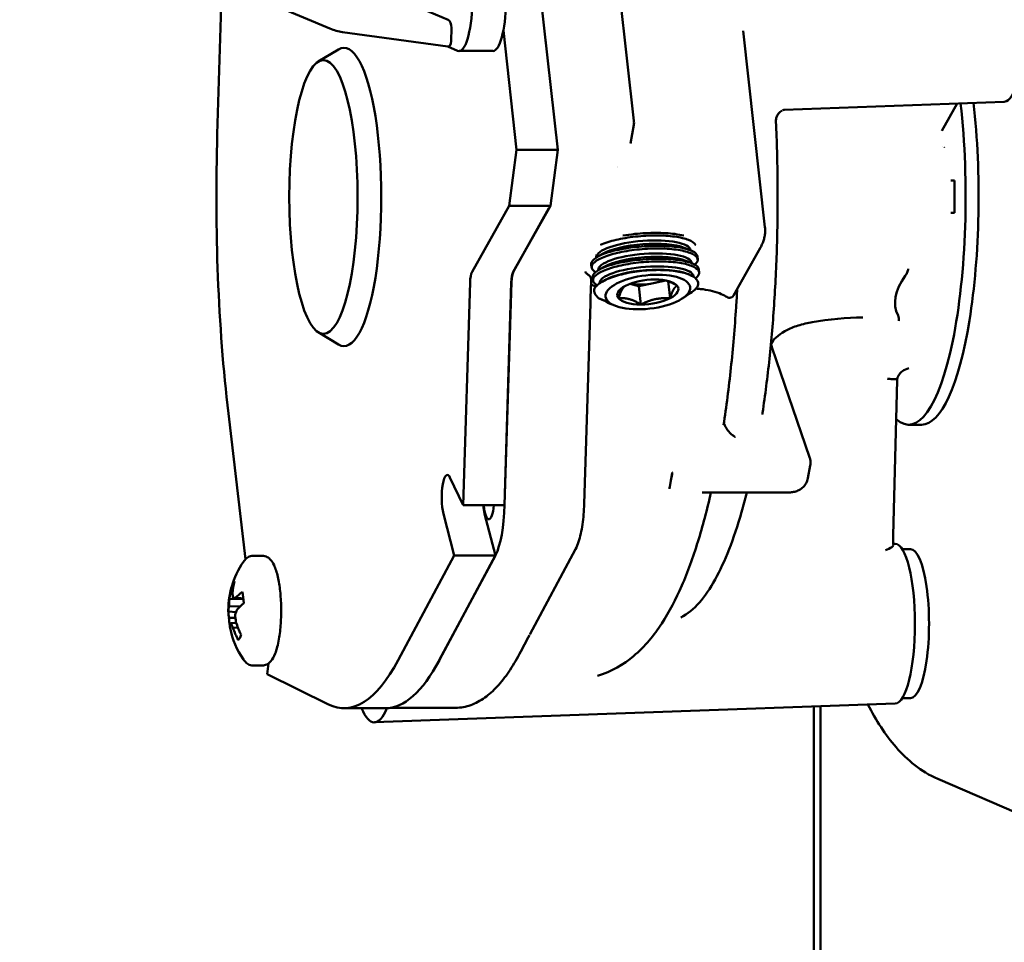
# Model space of a CAD drawing. Units: inches. Extents: x 72 to 1301, y 196 to 807.
# Drawn here: x 312 to 315, y 606 to 609 of the extents above; entities that cross this region are included whole.
import ezdxf

# ---------------------------------------------------------------- set-up
doc = ezdxf.new("R2010")
doc.units = ezdxf.units.IN
doc.header["$LTSCALE"] = 100
doc.header["$MEASUREMENT"] = 0
doc.linetypes.add('DASHED_SPACE', pattern=[0.2067, 0.1654, -0.0413])
for name, color, linetype, lineweight in [('Dimension (ANSI)', 7, 'Continuous', 25), ('Sketch Geometry (ANSI)', 7, 'Continuous', 25), ('Visible (ANSI)', 7, 'Continuous', 50)]:
    doc.layers.add(name, color=color, linetype=linetype, lineweight=lineweight)
doc.styles.add('Note Text (ANSI)', font='tahoma.ttf')
doc.dimstyles.new('Default (ANSI)', dxfattribs={"dimscale": 100, "dimtxt": 0.09, "dimasz": 0.098425, "dimexe": 0.125, "dimexo": 0.0625, "dimgap": 0.031496, "dimtad": 0, "dimtih": 1, "dimtoh": 1, "dimdec": 0, "dimlfac": 25.4, "dimrnd": 1e-08, "dimzin": 4, "dimdsep": 46, "dimtxsty": 'Note Text (ANSI)', "dimcen": 0.09, "dimdle": 0.393701, "dimclrd": 256, "dimclre": 256, "dimclrt": 256, "dimadec": 0, "dimazin": 1, "dimtfac": 1.333333, "dimtofl": 0, "dimtmove": 0, "dimatfit": 3, "dimfxl": 1, "dimtolj": 1, "dimtzin": 0, "dimlwd": -1, "dimlwe": -1, "dimarcsym": 0})

# ---------------------------------------------------------------- blocks, each defined once
blk = doc.blocks.new('*D7')
at = {"layer": 'Defpoints', "color": 0, "transparency": 16777216}
for p in [(326.4564, 736.2357), (132.6387, 595.5299)]:
    blk.add_point(p, dxfattribs=at)
at = {"layer": 'Dimension (ANSI)', "transparency": 16777216}
for p, q in [((360.7803, 761.1539), (334.4213, 742.018)), ((370.6228, 761.1539), (360.7803, 761.1539)), ((229.5475, 656.8828), (229.5475, 674.8828)), ((220.5475, 665.8828), (238.5475, 665.8828))]:
    blk.add_line(p, q, dxfattribs=at)
blk.add_solid([(333.4576, 743.3455), (335.385, 740.6905), (326.4564, 736.2357)], dxfattribs=at)
at = {"layer": 'Dimension (ANSI)', "transparency": 16777216, "insert": (373.7724, 767.041), "char_height": 9, "attachment_point": 1, "style": 'Note Text (ANSI)'}
blk.add_mtext('\\A1;[∅6083] TAILSWING', dxfattribs=at)

msp = doc.modelspace()

# ---------------------------------------------------------------- linework, layer by layer
at = {"layer": 'Sketch Geometry (ANSI)', "linetype": 'DASHED_SPACE', "ltscale": 1.733435}
msp.add_circle((229.5475, 665.8828), 119.7533, dxfattribs=at)
at = {"layer": 'Visible (ANSI)'}
for p, q in [((313.0205, 608.7802), (313.0344, 609.2306)), ((313.3512, 609.0901), (313.0611, 609.2121)), ((314.0092, 608.8308), (313.9669, 609.2107)), ((314.0199, 608.7348), (313.9669, 609.2107)), ((314.2433, 608.8192), (314.1989, 609.218)), ((313.6979, 609.1163), (313.5861, 609.1633)), ((313.3879, 609.0801), (313.6974, 609.0375)), ((313.7068, 609.0531), (313.7079, 609.0923)), ((313.86, 609.0842), (313.8988, 608.7348)), ((314.5638, 609.0832), (314.6279, 608.5077)), ((313.317, 608.9932), (313.3762, 609.0289)), ((313.7259, 609.0253), (313.6966, 609.0376)), ((313.8291, 609.0245), (313.73, 609.0245)), ((315.3303, 608.8754), (314.6844, 608.8521)), ((314.6841, 608.8521), (314.6839, 608.8521)), ((315.1472, 608.7906), (315.192, 608.8704)), ((314.233, 608.7534), (314.2429, 608.8078)), ((313.8988, 608.7348), (313.8772, 608.5706)), ((313.8988, 608.7348), (314.0199, 608.7348)), ((313.9982, 608.5706), (314.0199, 608.7348)), ((315.1738, 608.6446), (315.1837, 608.6446)), ((315.1837, 608.6446), (315.1837, 608.5501)), ((313.8772, 608.5706), (313.7681, 608.3762)), ((313.8772, 608.5706), (313.9982, 608.5706)), ((313.8891, 608.3762), (313.9982, 608.5706)), ((313.8898, 608.3774), (313.994, 608.5631)), ((315.1837, 608.5501), (315.1738, 608.5501)), ((314.391, 608.4471), (314.4092, 608.4398)), ((314.6148, 608.4483), (314.5357, 608.3073)), ((314.1342, 608.4195), (314.1342, 608.4196)), ((314.1514, 608.4294), (314.1358, 608.4204)), ((314.4094, 608.4398), (314.4094, 608.4399)), ((314.4294, 608.4221), (314.4304, 608.4129)), ((314.1181, 608.3985), (314.1191, 608.3894)), ((314.1556, 608.3914), (314.14, 608.3824)), ((314.3952, 608.409), (314.4134, 608.4018)), ((314.4136, 608.4017), (314.4136, 608.4018)), ((314.4337, 608.384), (314.4347, 608.3749)), ((314.1224, 608.3604), (314.1234, 608.3513)), ((314.1384, 608.3814), (314.1384, 608.3816)), ((314.3994, 608.3709), (314.4047, 608.3689)), ((314.418, 608.3622), (314.4179, 608.3637)), ((313.7623, 608.3451), (313.7422, 607.6916)), ((313.8632, 607.6916), (313.8834, 608.3451)), ((313.884, 608.3462), (313.8638, 607.6927)), ((314.1427, 608.343), (314.1427, 608.3435)), ((314.1599, 608.3533), (314.1499, 608.3476)), ((314.2316, 608.3414), (314.2576, 608.3342)), ((314.2576, 608.3342), (314.3005, 608.3433)), ((314.2576, 608.3342), (314.2635, 608.2807)), ((314.3005, 608.3433), (314.3372, 608.3512)), ((314.3439, 608.3489), (314.3495, 608.2991)), ((314.1266, 608.3224), (314.1268, 608.3201)), ((314.3855, 608.2984), (314.4087, 608.3136)), ((314.0974, 607.6963), (314.1155, 608.2838)), ((314.1594, 608.2909), (314.1478, 608.2955)), ((314.1893, 608.2766), (314.1792, 608.2804)), ((314.7625, 608.2279), (314.766, 608.2285)), ((313.317, 608.1993), (313.3762, 608.1636)), ((314.6487, 608.1527), (314.7588, 607.8324)), ((315.0041, 607.603), (315.0161, 608.0592)), ((313.1029, 607.5332), (313.0529, 607.9612)), ((315.0495, 607.9281), (315.0876, 607.9281)), ((314.7607, 607.8084), (314.7539, 607.771)), ((314.3551, 607.7828), (314.3517, 607.7641)), ((313.7422, 607.6916), (313.7034, 607.7733)), ((314.3517, 607.7641), (314.3483, 607.7454)), ((314.4431, 607.7292), (314.6971, 607.7292)), ((313.7422, 607.6916), (313.8632, 607.6916)), ((313.6841, 607.6669), (313.7155, 607.5447)), ((313.8365, 607.5447), (313.8051, 607.6669)), ((315.0098, 607.5788), (315.0045, 607.579)), ((313.9377, 607.3124), (314.0717, 607.5629)), ((315.0547, 607.5632), (315.0303, 607.5632)), ((313.1262, 607.5437), (313.1521, 607.5437)), ((313.7155, 607.5447), (313.5511, 607.2373)), ((313.6721, 607.2373), (313.8365, 607.5447)), ((313.8372, 607.5458), (313.6728, 607.2384)), ((313.7155, 607.5447), (313.8365, 607.5447)), ((313.0947, 607.4171), (313.0563, 607.4162)), ((313.0972, 607.4169), (313.0669, 607.4197)), ((313.097, 607.4187), (313.0741, 607.4208)), ((313.0757, 607.3782), (313.0531, 607.3798)), ((313.0871, 607.3945), (313.0545, 607.3955)), ((313.0759, 607.3471), (313.0606, 607.3457)), ((313.0811, 607.3329), (313.0665, 607.3321)), ((313.1262, 607.2217), (313.1521, 607.2217)), ((313.1664, 607.1966), (313.1705, 607.2279)), ((313.3465, 607.1076), (313.1664, 607.1966)), ((315.0547, 607.1257), (315.0303, 607.1257)), ((313.3925, 607.0962), (313.5135, 607.0962)), ((315.0098, 607.1101), (313.4819, 607.055)), ((314.7717, 596.3828), (314.7717, 607.1015)), ((314.7911, 607.1022), (314.7911, 596.3828)), ((315.1353, 606.8888), (315.4599, 606.7483))]:
    msp.add_line(p, q, dxfattribs=at)
for centre, radius, start, end in [((314.2041, 608.8148), 0.0394, 349.7111, 6.3476), ((313.3069, 607.3827), 0.2542, 145.6332, 182.1251), ((313.3069, 607.3827), 0.2542, 191.6259, 214.3668)]:
    msp.add_arc(centre, radius, start, end, dxfattribs=at)
for centre, major_axis, ratio, start_param, end_param in [((315.3298, 609.1098), (0, 0.2344), 0.249855, 3.150604, 6.274174), ((313.73, 609.1819), (0, -0.1575), 0.249855, 6.178466, 7.749262), ((313.8291, 609.1819), (0, -0.1575), 0.249855, 0, 1.466077), ((313.6974, 609.0967), (-0.0024, 0.02), 0.509027, 4.429531, 6.000327), ((313.3921, 609.1583), (-0.1027, 0.0226), 0.739013, 1.327463, 1.327725), ((313.3925, 608.5962), (0, 0.4375), 0.249855, 2.992057, 6.432721), ((313.6964, 609.0575), (-0.0024, 0.02), 0.509027, 3.008467, 4.429531), ((314.6933, 608.8139), (-0.0126, 0.0373), 0.964866, 6.278114, 6.283185), ((315.0495, 608.5974), (0, -0.6693), 0.249855, 6.06374, 8.27484), ((315.0876, 608.5974), (0, -0.6693), 0.249855, 0, 1.993898), ((315.1128, 608.8099), (0.0343, -0.0193), 0.884571, 6.28131, 6.283185), ((313.3925, 608.5962), (0, 1.5), 0.249855, 1.447838, 2.007914), ((314.1963, 608.7716), (0.0022, -0.0599), 0.635721, 1.238535, 1.239214), ((315.2086, 608.5974), (0, -0.2854), 0.249855, 4.172065, 4.172071), ((315.0495, 608.5974), (0, -0.4427), 0.249855, 1.899904, 1.899905), ((314.246, 608.66), (-0.0855, -0.0095), 0.393836, 5.29538, 5.295434), ((314.2718, 608.4297), (-0.1376, -0.0101), 0.273278, 3.141593, 6.283185), ((314.2725, 608.4198), (0.1376, 0.0101), 0.273278, 0.514457, 2.627136), ((314.2714, 608.4316), (-0.1387, -0.0154), 0.393836, 6.078074, 6.240675), ((314.276, 608.3917), (-0.1376, -0.0101), 0.273278, 3.141593, 6.283185), ((314.2768, 608.3817), (0.1376, 0.0101), 0.273278, 0.514457, 2.627136), ((314.2803, 608.3536), (-0.1376, -0.0101), 0.273278, 3.141593, 6.283185), ((314.281, 608.3436), (0.1376, 0.0101), 0.273278, 0.514457, 2.627136), ((313.7721, 608.3402), (0, -0.0394), 0.249855, 3.560472, 4.589431), ((313.8931, 608.3402), (0, 0.0394), 0.249855, 0.418879, 1.447838), ((313.8938, 608.3414), (0, -0.0394), 0.249855, 3.560472, 4.589431), ((316.7169, 608.5974), (1.7058, 0.3274), 0.221554, 2.911005, 3.201149), ((314.2819, 608.3374), (-0.155, -0.0172), 0.393836, 6.165894, 6.651653), ((314.2841, 608.3174), (-0.0897, -0.01), 0.393836, 5.484298, 6.531496), ((314.2841, 608.3174), (-0.0897, -0.01), 0.393836, 4.437101, 5.484298), ((314.2782, 608.3708), (0.0776, 0.0086), 0.393836, 4.033787, 4.9607), ((314.2782, 608.3708), (0.0776, 0.0086), 0.393836, 4.9607, 5.390991), ((314.2841, 608.3174), (0.0897, 0.01), 0.393836, 0.248311, 1.295508), ((314.2841, 608.3174), (0.0897, 0.01), 0.393836, 5.484298, 6.531496), ((314.2819, 608.3374), (0.155, 0.0172), 0.393836, 5.624711, 5.849901), ((314.2841, 608.3174), (-0.0897, -0.01), 0.393836, 0.248311, 1.295508), ((314.2841, 608.3174), (0.0897, 0.01), 0.393836, 4.437101, 5.484298), ((314.0762, 608.285), (0.0394, -0.0012), 0.118758, 0, 0.006355), ((314.7477, 608.2036), (0.2766, 0.0241), 0.112517, 0.911778, 0.912817), ((314.9767, 608.0602), (0.0394, -0.001), 0.101213, 0, 0.001013), ((313.6957, 607.7146), (0, 0.0664), 0.249855, 5.798029, 8.653297), ((314.0651, 608.5974), (0, -1.4176), 0.249855, 0.942478, 0.963381), ((314.3471, 607.806), (0, -0.0394), 0.249855, 0.942478, 1.027669), ((314.0651, 608.5974), (0, -1.4176), 0.249855, 0.921571, 0.942478), ((314.3403, 607.7685), (0, -0.0394), 0.249855, 0.857287, 0.942478), ((314.2403, 608.5974), (0, 1.2302), 0.249855, 3.926105, 3.926138), ((313.8167, 607.7146), (0, 0.0664), 0.249855, 1.924251, 2.370112), ((313.8173, 607.7157), (0, -0.065), 0.249855, 5.092861, 7.473509), ((313.8173, 607.7157), (0, -0.1875), 0.249855, 0.437117, 1.447838), ((315.0093, 607.3444), (0, 0.2344), 0.249855, 3.150604, 6.274174), ((315.0547, 607.3444), (0, -0.2188), 0.249855, 0, 3.141593), ((313.0765, 607.3827), (0, 0.0894), 0.249855, 0.243339, 0.662037), ((313.3062, 607.3817), (-0.2075, 0.1468), 0.845663, 0.302971, 0.469085), ((313.3072, 607.3837), (-0.242, 0.0775), 0.889215, 0.036566, 0.202679), ((313.3104, 607.3932), (-0.2406, 0.0806), 0.618179, 0.257016, 0.339294), ((313.307, 607.3807), (-0.254, -0.0069), 0.443677, 5.693106, 5.85922), ((313.0765, 607.3827), (0, 0.0894), 0.249855, 4.955728, 5.374426), ((313.3046, 607.3819), (0.0868, -0.2384), 0.98464, 4.232129, 4.314407), ((313.3079, 607.3968), (-0.2531, 0.0177), 0.079607, 5.894734, 5.977012), ((313.3065, 607.3847), (0.2484, 0.0536), 0.400124, 2.473168, 2.639281), ((313.307, 607.3807), (-0.254, -0.0069), 0.443677, 6.229523, 6.395637), ((313.3055, 607.392), (-0.2508, -0.0386), 0.743516, 6.060741, 6.143018), ((313.3107, 607.3734), (0.2348, 0.0962), 0.699963, 2.548084, 2.630362), ((313.0765, 607.3827), (0, -0.0894), 0.249855, 4.955728, 5.231873), ((313.3065, 607.3847), (-0.2484, -0.0536), 0.400124, 6.151177, 6.27936), ((313.3083, 607.3687), (-0.2525, -0.0252), 0.036054, 6.085282, 6.167559), ((313.3058, 607.3722), (-0.2523, 0.0273), 0.661731, 0.319281, 0.401559), ((313.3116, 607.3836), (-0.0448, 0.2498), 0.941087, 1.45732, 1.539597), ((313.3062, 607.3817), (-0.2075, 0.1468), 0.845663, 0.839388, 1.005502), ((313.3072, 607.3837), (0.242, -0.0775), 0.889215, 3.714575, 3.880688), ((313.0765, 607.3827), (0, -0.0894), 0.249855, 0.243339, 0.662037), ((313.903, 607.3309), (0.0347, -0.0186), 0.877241, 6.279822, 6.283185), ((313.3925, 608.5962), (0, -1.5), 0.249855, 6.160227, 6.720303), ((313.5135, 608.5962), (0, -1.5), 0.249855, 0, 0.437117), ((313.5141, 608.5974), (0, -1.5), 0.249855, 0.417943, 0.437117), ((313.4812, 607.3444), (0, -0.2895), 0.249855, 5.742564, 6.824708)]:
    msp.add_ellipse(centre, major_axis=major_axis, ratio=ratio, start_param=start_param, end_param=end_param, dxfattribs=at)
for centre, major_axis, ratio in [((313.3319, 608.5962), (0, -0.4014), 0.249855), ((314.2841, 608.3174), (0.124, 0.0138), 0.393836)]:
    msp.add_ellipse(centre, major_axis=major_axis, ratio=ratio, dxfattribs=at)
for points in [[(313.388, 609.0801), (313.3755, 609.0818), (313.3632, 609.0851), (313.3512, 609.0902)], [(314.1176, 608.3496), (314.1169, 608.3276), (314.1161, 608.3057), (314.1155, 608.2838)], [(314.1179, 608.3544), (314.1178, 608.3529), (314.1177, 608.3513), (314.1177, 608.3497)], [(314.1271, 608.3274), (314.1266, 608.3257), (314.1264, 608.324), (314.1266, 608.3224)], [(314.1397, 608.2993), (314.1457, 608.2969), (314.1518, 608.2945), (314.1578, 608.2922)], [(314.1478, 608.2955), (314.1449, 608.2967), (314.1421, 608.2979), (314.1397, 608.2993)], [(314.9147, 608.243), (314.8672, 608.243), (314.8167, 608.2373), (314.7659, 608.2285)], [(315.0163, 608.0627), (315.0162, 608.0615), (315.0161, 608.0604), (315.0161, 608.0592)], [(314.6206, 607.9626), (314.6205, 607.9608), (314.6208, 607.9588), (314.6211, 607.9579)], [(313.9366, 607.3106), (313.9269, 607.2924), (313.9174, 607.274), (313.9075, 607.2555)], [(313.7194, 607.0974), (313.656, 607.0974), (313.5922, 607.0974), (313.5288, 607.0975)], [(313.7199, 607.0974), (313.7197, 607.0974), (313.7196, 607.0974), (313.7194, 607.0974)]]:
    msp.add_open_spline(points, degree=3, dxfattribs=at)
for points, knots in [([(314.6783, 608.8501), (314.6765, 608.8491), (314.6745, 608.8478), (314.6705, 608.8444), (314.6685, 608.8423), (314.6647, 608.8369), (314.663, 608.8335), (314.6607, 608.8262), (314.66, 608.8221), (314.6601, 608.8179), (314.6601, 608.8176), (314.6601, 608.8172)], [0, 0, 0, 0, 0.0223341, 0.0223341, 0.047253, 0.047253, 0.0777216, 0.0777216, 0.109819, 0.109819, 0.1125471, 0.1125471, 0.1125471, 0.1125471]), ([(314.6799, 608.8509), (314.68, 608.8509), (314.68, 608.851), (314.6803, 608.8511), (314.6805, 608.8511), (314.6807, 608.8512)], [1.89153673, 1.89153673, 1.89153673, 1.89153673, 1.8954949, 1.8954949, 1.90563185, 1.90563185, 1.90563185, 1.90563185]), ([(314.685, 608.8522), (314.685, 608.8522), (314.685, 608.8522), (314.6849, 608.8522), (314.6847, 608.8522), (314.6838, 608.852), (314.683, 608.8519), (314.6816, 608.8514), (314.6813, 608.8513), (314.6809, 608.8512)], [0.02199626, 0.02199626, 0.02199626, 0.02199626, 0.02584361, 0.02584361, 0.03491872, 0.03491872, 0.04994365, 0.04994365, 0.05416876, 0.05416876, 0.05416876, 0.05416876]), ([(314.6207, 607.9632), (314.6284, 608.014), (314.6352, 608.0669), (314.6467, 608.176), (314.6515, 608.2322), (314.659, 608.3467), (314.6617, 608.405), (314.6649, 608.5225), (314.6654, 608.5817), (314.6644, 608.6999), (314.6628, 608.7588), (314.6601, 608.817)], [5.3186784, 5.3186784, 5.3186784, 5.3186784, 5.4639872, 5.4639872, 5.6092959, 5.6092959, 5.7546046, 5.7546046, 5.8999134, 5.8999134, 6.0452221, 6.0452221, 6.0452221, 6.0452221]), ([(314.6279, 608.5077), (314.6283, 608.5035), (314.6285, 608.4993), (314.6283, 608.491), (314.6279, 608.4869), (314.6265, 608.4787), (314.6256, 608.4747), (314.6232, 608.4668), (314.6218, 608.463), (314.6186, 608.4555), (314.6168, 608.4519), (314.6148, 608.4483)], [1.2955083, 1.2955083, 1.2955083, 1.2955083, 1.3505659, 1.3505659, 1.4056235, 1.4056235, 1.4606811, 1.4606811, 1.5157387, 1.5157387, 1.5707963, 1.5707963, 1.5707963, 1.5707963]), ([(314.1453, 608.4557), (314.1453, 608.4558), (314.1454, 608.4558), (314.1579, 608.4613), (314.1738, 608.4663), (314.2074, 608.4741), (314.2272, 608.4776), (314.2682, 608.4821), (314.2894, 608.4832), (314.3083, 608.4832)], [0.7499679, 0.7499679, 0.7499679, 0.7499679, 0.7509661, 0.7509661, 0.9017007, 0.9017007, 1.050875, 1.050875, 1.2000493, 1.2000493, 1.2000493, 1.2000493]), ([(314.3075, 608.4908), (314.2881, 608.4908), (314.2666, 608.4898), (314.2337, 608.4863), (314.2218, 608.4846), (314.2107, 608.4827)], [-1.2000609, -1.2000609, -1.2000609, -1.2000609, -1.047941, -1.047941, -0.9598797, -0.9598797, -0.9598797, -0.9598797]), ([(314.3895, 608.4827), (314.3818, 608.4846), (314.373, 608.4863), (314.3464, 608.4898), (314.3268, 608.4908), (314.3075, 608.4908)], [0.9598797, 0.9598797, 0.9598797, 0.9598797, 1.047941, 1.047941, 1.2000609, 1.2000609, 1.2000609, 1.2000609]), ([(314.3083, 608.4832), (314.3272, 608.4832), (314.3463, 608.4821), (314.3795, 608.4776), (314.3935, 608.4742), (314.4137, 608.4665), (314.4211, 608.4616), (314.4245, 608.4561), (314.4245, 608.4559), (314.4246, 608.4557)], [-2.4001218, -2.4001218, -2.4001218, -2.4001218, -2.2518896, -2.2518896, -2.1036575, -2.1036575, -1.9546391, -1.9546391, -1.950265, -1.950265, -1.950265, -1.950265]), ([(314.1306, 608.3758), (314.126, 608.3785), (314.1226, 608.3815), (314.1177, 608.3899), (314.119, 608.3956), (314.1285, 608.4065), (314.1374, 608.4124), (314.1621, 608.4232), (314.1781, 608.4282), (314.2116, 608.4361), (314.2315, 608.4395), (314.2725, 608.444), (314.2936, 608.4452), (314.3126, 608.4452)], [0.3589397, 0.3589397, 0.3589397, 0.3589397, 0.4493095, 0.4493095, 0.6002315, 0.6002315, 0.7509661, 0.7509661, 0.9017007, 0.9017007, 1.050875, 1.050875, 1.2000493, 1.2000493, 1.2000493, 1.2000493]), ([(314.3117, 608.4528), (314.2924, 608.4528), (314.2708, 608.4517), (314.2291, 608.4473), (314.209, 608.444), (314.1754, 608.4364), (314.1597, 608.4316), (314.1353, 608.421), (314.1267, 608.4152), (314.1192, 608.4061), (314.1178, 608.4023), (314.1181, 608.3985)], [-1.2000609, -1.2000609, -1.2000609, -1.2000609, -1.047941, -1.047941, -0.8958211, -0.8958211, -0.7451611, -0.7451611, -0.594501, -0.594501, -0.4932108, -0.4932108, -0.4932108, -0.4932108]), ([(314.4294, 608.422), (314.4293, 608.4235), (314.4288, 608.4249), (314.4253, 608.4316), (314.4182, 608.4364), (314.3984, 608.444), (314.3843, 608.4473), (314.3506, 608.4517), (314.331, 608.4528), (314.3117, 608.4528)], [0.7059128, 0.7059128, 0.7059128, 0.7059128, 0.7451611, 0.7451611, 0.8958211, 0.8958211, 1.047941, 1.047941, 1.2000609, 1.2000609, 1.2000609, 1.2000609]), ([(314.3126, 608.4452), (314.3314, 608.4452), (314.3506, 608.444), (314.3837, 608.4396), (314.3977, 608.4362), (314.4179, 608.4284), (314.4254, 608.4235), (314.4318, 608.4128), (314.4308, 608.407), (314.4252, 608.4003), (314.4238, 608.3989), (314.4222, 608.3976)], [-2.4001218, -2.4001218, -2.4001218, -2.4001218, -2.2518896, -2.2518896, -2.1036575, -2.1036575, -1.9546391, -1.9546391, -1.8056207, -1.8056207, -1.7682258, -1.7682258, -1.7682258, -1.7682258]), ([(314.3159, 608.4147), (314.2966, 608.4147), (314.275, 608.4136), (314.2333, 608.4092), (314.2132, 608.4059), (314.1796, 608.3983), (314.1639, 608.3935), (314.1396, 608.3829), (314.131, 608.3771), (314.1234, 608.3681), (314.122, 608.3642), (314.1224, 608.3605)], [-1.2000609, -1.2000609, -1.2000609, -1.2000609, -1.047941, -1.047941, -0.8958211, -0.8958211, -0.7451611, -0.7451611, -0.594501, -0.594501, -0.4932108, -0.4932108, -0.4932108, -0.4932108]), ([(314.4336, 608.384), (314.4335, 608.3854), (314.4331, 608.3868), (314.4296, 608.3935), (314.4225, 608.3983), (314.4027, 608.4059), (314.3885, 608.4092), (314.3549, 608.4136), (314.3353, 608.4147), (314.3159, 608.4147)], [0.7059128, 0.7059128, 0.7059128, 0.7059128, 0.7451611, 0.7451611, 0.8958211, 0.8958211, 1.047941, 1.047941, 1.2000609, 1.2000609, 1.2000609, 1.2000609]), ([(314.1355, 608.3374), (314.1305, 608.3401), (314.1269, 608.3433), (314.1219, 608.3518), (314.1232, 608.3576), (314.1327, 608.3685), (314.1416, 608.3743), (314.1664, 608.3851), (314.1823, 608.3901), (314.2159, 608.398), (314.2357, 608.4014), (314.2767, 608.406), (314.2978, 608.4071), (314.3168, 608.4071)], [0.3545963, 0.3545963, 0.3545963, 0.3545963, 0.4493095, 0.4493095, 0.6002315, 0.6002315, 0.7509661, 0.7509661, 0.9017007, 0.9017007, 1.050875, 1.050875, 1.2000493, 1.2000493, 1.2000493, 1.2000493]), ([(314.3168, 608.4071), (314.3356, 608.4071), (314.3548, 608.406), (314.388, 608.4015), (314.402, 608.3981), (314.4221, 608.3903), (314.4296, 608.3854), (314.4361, 608.3747), (314.435, 608.369), (314.4289, 608.3616), (314.4268, 608.3596), (314.4241, 608.3576)], [-2.4001218, -2.4001218, -2.4001218, -2.4001218, -2.2518896, -2.2518896, -2.1036575, -2.1036575, -1.9546391, -1.9546391, -1.8056207, -1.8056207, -1.7508041, -1.7508041, -1.7508041, -1.7508041]), ([(315.0398, 608.3651), (315.0419, 608.3682), (315.0439, 608.3714), (315.0462, 608.3766), (315.047, 608.3786), (315.0478, 608.3821), (315.0481, 608.3836), (315.0482, 608.3851), (315.0482, 608.3852), (315.0482, 608.3852)], [-0.05934522, -0.05934522, -0.05934522, -0.05934522, -0.02985088, -0.02985088, -0.01277366, -0.01277366, 0, 0, 0.00016472, 0.00016472, 0.00016472, 0.00016472]), ([(314.1003, 608.3774), (314.1003, 608.3773), (314.1003, 608.3773), (314.1011, 608.3746), (314.1034, 608.3725), (314.1082, 608.3687), (314.1106, 608.3669), (314.1147, 608.3628), (314.1163, 608.3608), (314.1177, 608.3572), (314.1179, 608.3558), (314.1179, 608.3544)], [-0.0005294, -0.0005294, -0.0005294, -0.0005294, 0, 0, 0.0541538, 0.0541538, 0.0987091, 0.0987091, 0.1426313, 0.1426313, 0.1687523, 0.1687523, 0.1687523, 0.1687523]), ([(314.3147, 608.382), (314.2976, 608.382), (314.2785, 608.3809), (314.2412, 608.3764), (314.223, 608.3731), (314.1909, 608.365), (314.1749, 608.3597), (314.149, 608.3478), (314.1391, 608.3413), (314.1306, 608.3325), (314.1286, 608.33), (314.1271, 608.3274)], [-1.1856108, -1.1856108, -1.1856108, -1.1856108, -1.0510363, -1.0510363, -0.9164618, -0.9164618, -0.7739747, -0.7739747, -0.6314876, -0.6314876, -0.5748485, -0.5748485, -0.5748485, -0.5748485]), ([(314.4255, 608.3274), (314.4278, 608.3302), (314.4295, 608.333), (314.4329, 608.3419), (314.432, 608.3484), (314.4225, 608.3601), (314.4138, 608.3654), (314.393, 608.3733), (314.3796, 608.3766), (314.3489, 608.3809), (314.3315, 608.382), (314.3147, 608.382)], [1.7607994, 1.7607994, 1.7607994, 1.7607994, 1.8220789, 1.8220789, 1.9639852, 1.9639852, 2.1058916, 2.1058916, 2.2386592, 2.2386592, 2.3714268, 2.3714268, 2.3714268, 2.3714268]), ([(314.1174, 608.3419), (314.1184, 608.3404), (314.1199, 608.3389), (314.1241, 608.3361), (314.1279, 608.3346), (314.1318, 608.3338)], [-0.42982629, -0.42982629, -0.42982629, -0.42982629, -0.39999254, -0.39999254, -0.36172313, -0.36172313, -0.36172313, -0.36172313]), ([(314.5131, 608.3044), (314.5078, 608.3077), (314.5014, 608.3109), (314.4859, 608.3169), (314.4766, 608.3196), (314.4588, 608.3235), (314.449, 608.3251), (314.4342, 608.3266), (314.4297, 608.3269), (314.4252, 608.3272)], [-0.3353119, -0.3353119, -0.3353119, -0.3353119, -0.254725, -0.254725, -0.1638284, -0.1638284, -0.0819142, -0.0819142, -0.0479189, -0.0479189, -0.0479189, -0.0479189]), ([(314.5062, 607.9264), (314.5145, 607.9806), (314.5218, 608.0369), (314.5341, 608.1527), (314.5392, 608.2122), (314.5444, 608.2906), (314.5454, 608.3085), (314.5464, 608.3264)], [5.3146803, 5.3146803, 5.3146803, 5.3146803, 5.4611388, 5.4611388, 5.6075973, 5.6075973, 5.6507066, 5.6507066, 5.6507066, 5.6507066]), ([(314.5131, 608.3044), (314.515, 608.3033), (314.5169, 608.3023), (314.5232, 608.3001), (314.527, 608.3002), (314.5316, 608.3024), (314.5331, 608.3036), (314.5349, 608.306), (314.5353, 608.3066), (314.5357, 608.3073)], [0.6357695, 0.6357695, 0.6357695, 0.6357695, 0.6673658, 0.6673658, 0.742474, 0.742474, 0.7810945, 0.7810945, 0.7935962, 0.7935962, 0.7935962, 0.7935962]), ([(314.1578, 608.2922), (314.1621, 608.2886), (314.1674, 608.2855), (314.1737, 608.2827), (314.1754, 608.2819), (314.1773, 608.2811), (314.1792, 608.2804)], [0.00692879, 0.00692879, 0.00692879, 0.00692879, 0.007742314, 0.007742314, 0.007742314, 0.007967026, 0.007967026, 0.007967026, 0.007967026]), ([(315.0204, 608.2324), (315.0204, 608.2324), (315.0204, 608.2324), (315.0208, 608.2336), (315.0211, 608.2347), (315.0213, 608.2374), (315.0212, 608.2389), (315.0206, 608.243), (315.0197, 608.2456), (315.0185, 608.248)], [-0.05938903, -0.05938903, -0.05938903, -0.05938903, -0.05922464, -0.05922464, -0.04647939, -0.04647939, -0.02944141, -0.02944141, 0, 0, 0, 0]), ([(314.6455, 608.1652), (314.6456, 608.1654), (314.6457, 608.1655), (314.6494, 608.1719), (314.6543, 608.1782), (314.6676, 608.1906), (314.6759, 608.1967), (314.6958, 608.208), (314.7073, 608.2131), (314.7331, 608.2218), (314.7473, 608.2253), (314.7625, 608.2279)], [3.6454841, 3.6454841, 3.6454841, 3.6454841, 3.6503955, 3.6503955, 3.8504441, 3.8504441, 4.0504926, 4.0504926, 4.2505411, 4.2505411, 4.4505896, 4.4505896, 4.4505896, 4.4505896]), ([(314.6454, 608.1659), (314.6457, 608.1639), (314.6461, 608.1618), (314.6472, 608.1574), (314.6479, 608.1551), (314.6487, 608.1527)], [3.0212446, 3.0212446, 3.0212446, 3.0212446, 3.0798418, 3.0798418, 3.1415927, 3.1415927, 3.1415927, 3.1415927]), ([(315.0503, 608.0942), (315.0434, 608.092), (315.0368, 608.089), (315.0278, 608.0825), (315.0248, 608.0798), (315.0209, 608.0748), (315.0196, 608.0729), (315.0181, 608.0696), (315.0176, 608.0684), (315.0168, 608.0657), (315.0165, 608.0642), (315.0163, 608.0627)], [0.0457317, 0.0457317, 0.0457317, 0.0457317, 0.1139093, 0.1139093, 0.153093, 0.153093, 0.174381, 0.174381, 0.185729, 0.185729, 0.1976101, 0.1976101, 0.1976101, 0.1976101]), ([(315.0163, 608.0627), (315.0163, 608.0626), (315.0162, 608.0624), (315.0152, 608.062), (315.0138, 608.0618), (315.0083, 608.0617), (315.0049, 608.0618), (314.9969, 608.0622), (314.9922, 608.0625), (314.9872, 608.0629), (314.9871, 608.063), (314.987, 608.063)], [0.0252587, 0.0252587, 0.0252587, 0.0252587, 0.0393972, 0.0393972, 0.0724109, 0.0724109, 0.1011968, 0.1011968, 0.1307618, 0.1307618, 0.1313091, 0.1313091, 0.1313091, 0.1313091]), ([(314.5073, 607.9331), (314.5073, 607.9328), (314.5074, 607.9326), (314.5082, 607.93), (314.5091, 607.9277), (314.512, 607.9214), (314.5146, 607.9168), (314.5226, 607.9065), (314.5276, 607.9015), (314.5339, 607.8965), (314.5351, 607.8955), (314.5369, 607.8943), (314.5375, 607.8939), (314.5383, 607.8933), (314.5386, 607.8931), (314.5393, 607.8927), (314.5396, 607.8925), (314.5397, 607.8924), (314.5397, 607.8924), (314.5397, 607.8924), (314.5397, 607.8924), (314.5397, 607.8924), (314.5397, 607.8924), (314.5397, 607.8924), (314.5397, 607.8924), (314.5397, 607.8924)], [0.0165197, 0.0165197, 0.0165197, 0.0165197, 0.018513, 0.018513, 0.0376373, 0.0376373, 0.0720546, 0.0720546, 0.1120814, 0.1120814, 0.1214186, 0.1214186, 0.1257443, 0.1257443, 0.1278432, 0.1278432, 0.131196, 0.131196, 0.1316784, 0.1316784, 0.1317713, 0.1317713, 0.131821, 0.131821, 0.1318387, 0.1318387, 0.1318387, 0.1318387]), ([(314.7607, 607.8084), (314.761, 607.8101), (314.7612, 607.8118), (314.7615, 607.8151), (314.7615, 607.8168), (314.7614, 607.8201), (314.7612, 607.8217), (314.7608, 607.8249), (314.7605, 607.8265), (314.7598, 607.8295), (314.7593, 607.831), (314.7588, 607.8324)], [5.9744309, 5.9744309, 5.9744309, 5.9744309, 6.0361818, 6.0361818, 6.0979327, 6.0979327, 6.1596836, 6.1596836, 6.2214344, 6.2214344, 6.2831853, 6.2831853, 6.2831853, 6.2831853]), ([(314.356, 607.7883), (314.3559, 607.7878), (314.3558, 607.7874), (314.3557, 607.7865), (314.3556, 607.7861), (314.3555, 607.7856)], [0, 0, 0, 0, 0.004012445, 0.004012445, 0.008011659, 0.008011659, 0.008011659, 0.008011659]), ([(314.7539, 607.771), (314.753, 607.7659), (314.7512, 607.7611), (314.7464, 607.7522), (314.7433, 607.7483), (314.736, 607.7413), (314.7318, 607.7384), (314.7234, 607.734), (314.7192, 607.7325), (314.711, 607.7304), (314.7069, 607.7297), (314.701, 607.7293), (314.699, 607.7292), (314.6971, 607.7292)], [0.308754, 0.308754, 0.308754, 0.308754, 0.495675, 0.495675, 0.696204, 0.696204, 0.939829, 0.939829, 1.192237, 1.192237, 1.444646, 1.444646, 1.570796, 1.570796, 1.570796, 1.570796]), ([(314.1359, 607.1911), (314.1782, 607.2038), (314.2134, 607.2254), (314.2764, 607.2781), (314.3024, 607.3104), (314.3475, 607.3792), (314.3666, 607.4161), (314.4013, 607.4959), (314.4168, 607.5388), (314.445, 607.6301), (314.4577, 607.6782), (314.4693, 607.7292)], [4.3686344, 4.3686344, 4.3686344, 4.3686344, 4.4995192, 4.4995192, 4.6573381, 4.6573381, 4.815157, 4.815157, 4.9729759, 4.9729759, 5.1273795, 5.1273795, 5.1273795, 5.1273795]), ([(314.3473, 607.7403), (314.3473, 607.7407), (314.3474, 607.7412), (314.3476, 607.742), (314.3477, 607.7424), (314.3478, 607.7428)], [-0.008025636, -0.008025636, -0.008025636, -0.008025636, -0.004023637, -0.004023637, 0, 0, 0, 0]), ([(314.3808, 607.3621), (314.4008, 607.3726), (314.4187, 607.3878), (314.4518, 607.4253), (314.4671, 607.4478), (314.4961, 607.4999), (314.5097, 607.5295), (314.5356, 607.5955), (314.5478, 607.632), (314.5645, 607.6901), (314.5697, 607.7093), (314.5747, 607.7292)], [4.4236784, 4.4236784, 4.4236784, 4.4236784, 4.5696371, 4.5696371, 4.7155957, 4.7155957, 4.8615543, 4.8615543, 5.007513, 5.007513, 5.0759125, 5.0759125, 5.0759125, 5.0759125]), ([(314.0717, 607.5629), (314.0753, 607.5697), (314.0782, 607.5767), (314.0832, 607.5918), (314.0854, 607.5999), (314.0892, 607.617), (314.0909, 607.626), (314.0936, 607.645), (314.0947, 607.6549), (314.0965, 607.6753), (314.097, 607.6857), (314.0974, 607.6963)], [4.730627, 4.730627, 4.730627, 4.730627, 4.932771, 4.932771, 5.134916, 5.134916, 5.33706, 5.33706, 5.539204, 5.539204, 5.741348, 5.741348, 5.741348, 5.741348]), ([(315.0041, 607.6028), (315.0039, 607.5966), (315.004, 607.5902), (315.0044, 607.5808), (315.0046, 607.5776), (315.0048, 607.5745)], [0.00056995, 0.00056995, 0.00056995, 0.00056995, 0.04846409, 0.04846409, 0.07361744, 0.07361744, 0.07361744, 0.07361744]), ([(314.9816, 607.5599), (314.9816, 607.5599), (314.9817, 607.5599), (314.9883, 607.5629), (314.9953, 607.5659), (315.0029, 607.5708), (315.0048, 607.5727), (315.0048, 607.5744), (315.0048, 607.5744), (315.0048, 607.5745)], [-0.1949228, -0.1949228, -0.1949228, -0.1949228, -0.1944309, -0.1944309, -0.0952303, -0.0952303, -0.0311558, -0.0311558, -0.0287845, -0.0287845, -0.0287845, -0.0287845]), ([(313.1262, 607.5437), (313.1235, 607.5437), (313.1207, 607.5433), (313.1156, 607.5419), (313.1133, 607.5409), (313.109, 607.5385), (313.1072, 607.5371), (313.1038, 607.5342), (313.1023, 607.5327), (313.0995, 607.5295), (313.0983, 607.5279), (313.0971, 607.5262)], [1.1181083, 1.1181083, 1.1181083, 1.1181083, 1.1881666, 1.1881666, 1.2582248, 1.2582248, 1.328283, 1.328283, 1.3983412, 1.3983412, 1.4683994, 1.4683994, 1.4683994, 1.4683994]), ([(313.1521, 607.2217), (313.1569, 607.2217), (313.1616, 607.223), (313.1703, 607.2272), (313.174, 607.2304), (313.1829, 607.2404), (313.1867, 607.2479), (313.1949, 607.2686), (313.1985, 607.283), (313.2038, 607.3134), (313.2056, 607.3289), (313.2077, 607.3607), (313.2081, 607.377), (313.2075, 607.4091), (313.2065, 607.4249), (313.2034, 607.4549), (313.2011, 607.4691), (313.1952, 607.495), (313.1916, 607.5065), (313.1842, 607.522), (313.181, 607.5272), (313.1741, 607.5349), (313.1708, 607.5377), (313.1626, 607.5422), (313.1574, 607.5437), (313.1521, 607.5437)], [4.259701, 4.259701, 4.259701, 4.259701, 4.381683, 4.381683, 4.532943, 4.532943, 4.825088, 4.825088, 5.224981, 5.224981, 5.568819, 5.568819, 5.901636, 5.901636, 6.232783, 6.232783, 6.568433, 6.568433, 6.922372, 6.922372, 7.132074, 7.132074, 7.266684, 7.266684, 7.401294, 7.401294, 7.401294, 7.401294]), ([(313.0971, 607.2392), (313.0983, 607.2375), (313.0995, 607.2359), (313.1023, 607.2327), (313.1038, 607.2312), (313.1072, 607.2283), (313.109, 607.227), (313.1133, 607.2246), (313.1156, 607.2235), (313.1207, 607.2221), (313.1235, 607.2217), (313.1262, 607.2217)], [3.9094099, 3.9094099, 3.9094099, 3.9094099, 3.9794681, 3.9794681, 4.0495263, 4.0495263, 4.1195845, 4.1195845, 4.1896428, 4.1896428, 4.259701, 4.259701, 4.259701, 4.259701]), ([(313.7199, 607.0974), (313.735, 607.0976), (313.7501, 607.1004), (313.7788, 607.1108), (313.7924, 607.1182), (313.8183, 607.1367), (313.8305, 607.1477), (313.854, 607.1731), (313.8652, 607.1874), (313.8869, 607.2191), (313.8974, 607.2365), (313.9075, 607.2555)], [4.2965147, 4.2965147, 4.2965147, 4.2965147, 4.3833372, 4.3833372, 4.4701597, 4.4701597, 4.5569822, 4.5569822, 4.6438047, 4.6438047, 4.7306272, 4.7306272, 4.7306272, 4.7306272]), ([(315.1353, 606.8888), (315.0848, 606.9107), (315.0457, 606.9442), (314.9808, 607.0186), (314.9542, 607.0605), (314.9299, 607.1072)], [3.2493174, 3.2493174, 3.2493174, 3.2493174, 3.4207745, 3.4207745, 3.5900376, 3.5900376, 3.5900376, 3.5900376])]:
    msp.add_open_spline(points, degree=3, knots=knots, dxfattribs=at)
for points, weights in [([(314.2188, 608.3358), (314.2071, 608.3293), (314.1982, 608.2991)], [1.40508854289, 1.62245649694, 1.40508854289]), ([(314.2216, 608.3372), (314.2202, 608.3365), (314.2188, 608.3358)], [1.41761256516, 1.41154216085, 1.40508854289]), ([(314.37, 608.3358), (314.3519, 608.347), (314.3368, 608.3513)], [1.40508854289, 1.51314908557, 1.51376894376]), ([(314.359, 608.3238), (314.3638, 608.3323), (314.37, 608.3358)], [1.51377251992, 1.51377251992, 1.40508854289]), ([(314.1982, 608.2991), (314.2295, 608.3018), (314.2635, 608.2807)], [1.40508854289, 1.62245649694, 1.40508854289]), ([(314.2635, 608.2807), (314.3052, 608.3018), (314.3495, 608.2991)], [1.40508854289, 1.62245649694, 1.40508854289]), ([(314.3495, 608.2991), (314.3543, 608.3153), (314.359, 608.3238)], [1.40508854289, 1.51377251992, 1.51377251992]), ([(313.0674, 607.4524), (313.0651, 607.4528), (313.0628, 607.4532)], [1.01572819539, 1.01527872108, 1.0147854441]), ([(313.0737, 607.3618), (313.0645, 607.3615), (313.0549, 607.3612)], [1.01810358447, 1.01681542949, 1.0147854441])]:
    msp.add_rational_spline(points, weights, degree=2, dxfattribs=at)

# ---------------------------------------------------------------- dimensions: what is measured, and where the dimension line sits
at = {"layer": 'Dimension (ANSI)'}
dim = msp.add_diameter_dim_2p(p1=(132.6387, 595.5299), p2=(326.4564, 736.2357), text='[<>] TAILSWING', dimstyle='Default (ANSI)', override={"dimdec": 0, "dimlfac": 25.4, "dimtp": 0, "dimtm": 0, "dimtdec": 2}, dxfattribs=at)
dim.commit()
dim.dimension.update_dxf_attribs({"geometry": '*D7', "text_midpoint": (430.3684, 761.1539), "dimtype": 163})

doc.saveas('drawing.dxf')
